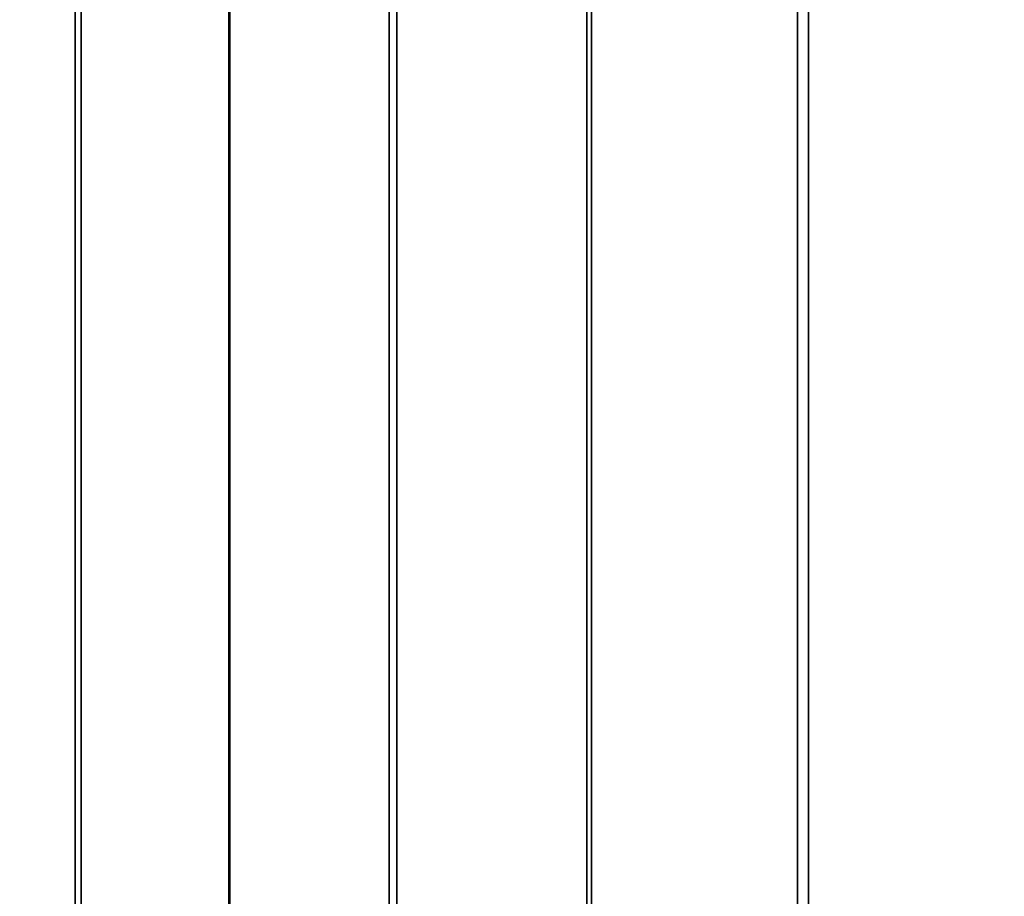
# Model space of a CAD drawing. Units: inches. Extents: x -433 to -244, y -692 to -634.
# Drawn here: x -432 to -431, y -689 to -689 of the extents above; entities that cross this region are included whole.
import ezdxf

# ---------------------------------------------------------------- set-up
doc = ezdxf.new("R2010")
doc.units = ezdxf.units.IN
doc.header["$LTSCALE"] = 0.03937
doc.header["$MEASUREMENT"] = 0
doc.layers.add('Default', color=7, linetype='Continuous')
doc.layers.add('single series a leg', color=5, linetype='Continuous')

msp = doc.modelspace()

# ---------------------------------------------------------------- linework, layer by layer
at = {"layer": 'Default'}
for points in [[(-432.84381, -678.41125, 27.6869), (-409.34381, -665.03625, 27.6869), (-409.34381, -691.78625, 27.6869)], [(-409.34381, -691.78625, 28.6869), (-409.34381, -665.03625, 28.6869), (-432.84381, -678.41125, 28.6869)], [(-432.84381, -691.78625, 27.6869), (-432.84381, -678.41125, 27.6869), (-409.34381, -691.78625, 27.6869)], [(-409.34381, -691.78625, 28.6869), (-432.84381, -678.41125, 28.6869), (-432.84381, -691.78625, 28.6869)]]:
    msp.add_3dface(points, dxfattribs=at)
at = {"layer": 'single series a leg'}
for points in [[(-431.42929, -685.78528, 24.05195), (-431.36337, -685.72583, 24.0436), (-431.36337, -689.04724, 0.41057), (-431.42929, -689.10669, 0.41892)], [(-431.49393, -685.85541, 24.06181), (-431.42929, -685.78528, 24.05195), (-431.42929, -689.10669, 0.41892), (-431.49393, -689.17682, 0.42877)], [(-431.54932, -685.92822, 24.07204), (-431.49393, -685.85541, 24.06181), (-431.49393, -689.17682, 0.42877), (-431.54932, -689.24963, 0.43901)], [(-431.5983, -686.00677, 24.08308), (-431.54932, -685.92822, 24.07204), (-431.54932, -689.24963, 0.43901), (-431.5983, -689.32819, 0.45005)], [(-431.64133, -686.09326, 24.09524), (-431.5983, -686.00677, 24.08308), (-431.5983, -689.32819, 0.45005), (-431.64133, -689.41467, 0.4622)], [(-431.67703, -686.18774, 24.10852), (-431.64133, -686.09326, 24.09524), (-431.64133, -689.41467, 0.4622), (-431.67703, -689.50916, 0.47548)], [(-431.64307, -686.87695, 24.20537), (-431.67578, -686.79034, 24.1932), (-431.67578, -690.11176, 0.56017), (-431.64307, -690.19836, 0.57234)], [(-431.59796, -686.96802, 24.21818), (-431.64307, -686.87695, 24.20537), (-431.64307, -690.19836, 0.57234), (-431.59796, -690.28943, 0.58514)], [(-431.55157, -687.04272, 24.22867), (-431.59796, -686.96802, 24.21818), (-431.59796, -690.28943, 0.58514), (-431.55157, -690.36414, 0.59564)], [(-431.49255, -687.12048, 24.2396), (-431.55157, -687.04272, 24.22867), (-431.55157, -690.36414, 0.59564), (-431.49255, -690.44183, 0.60656)], [(-431.43253, -687.18573, 24.24877), (-431.49255, -687.12048, 24.2396), (-431.49255, -690.44183, 0.60656), (-431.43253, -690.50714, 0.61574)], [(-431.36169, -687.24976, 24.25777), (-431.43253, -687.18573, 24.24877), (-431.43253, -690.50714, 0.61574), (-431.36169, -690.57117, 0.62473)], [(-430.7995, -689.00854, 0.18023), (-430.76135, -689.00604, 0.17987), (-431.41693, -690.31384, 0.36367)], [(-430.24484, -689.15314, 0.20054), (-431.41693, -690.31384, 0.36367), (-430.76135, -689.00604, 0.17987)], [(-431.41693, -690.31384, 0.36367), (-431.42899, -689.383, 0.23285), (-430.7995, -689.00854, 0.18023)], [(-431.42899, -689.383, 0.23285), (-431.22043, -689.16553, 0.20229), (-430.7995, -689.00854, 0.18023)]]:
    msp.add_3dface(points, dxfattribs=at)

doc.saveas('drawing.dxf')
